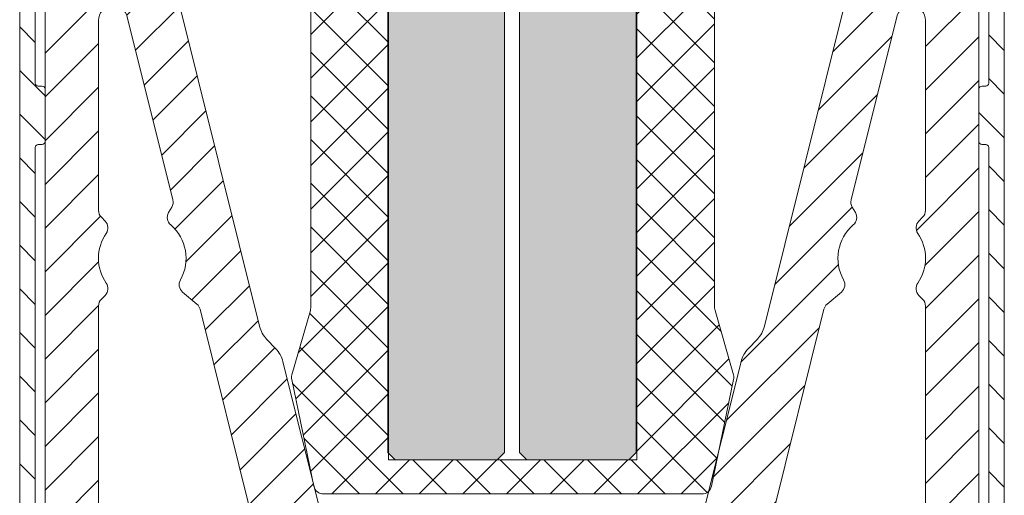
# Model space of a CAD drawing. Units: millimetres. Extents: x -629 to 7320, y -115 to 1966.
# Drawn here: x 433 to 535, y 1233 to 1282 of the extents above; entities that cross this region are included whole.
import ezdxf

# ---------------------------------------------------------------- set-up
doc = ezdxf.new("R2010")
doc.units = ezdxf.units.MM
doc.header["$LTSCALE"] = 0.33
for name, color, linetype, lineweight in [('METRO Glass', 143, 'Continuous', 20), ('METRO Hatching', 252, 'Continuous', 0), ('METRO MegaGrip', 7, 'Continuous', 15)]:
    doc.layers.add(name, color=color, linetype=linetype, lineweight=lineweight)
pattern_1 = [(45, (-226.1529900008172, -137.9148232503999), (-2.245064030267288, 2.245064030267288), [])]
pattern_2 = [(135.0000000000002, (-226.1529900008172, -137.9148232503999), (-2.245064030267281, -2.245064030267296), [])]

# ---------------------------------------------------------------- blocks, each defined once
blk = doc.blocks.new('Mega Grip (countersunk)')
at = {"layer": 'METRO Hatching', "linetype": 'Continuous'}
h = blk.add_hatch(dxfattribs=at)
h.set_pattern_fill('ANSI31', color=256, angle=90, style=0)
h.set_pattern_definition(pattern_2)
edge = h.paths.add_edge_path(flags=0)
edge.add_arc((-40.92518382672279, 113.5664404480594), 1.999999999999999, 340.0000000000018, 435.0000000000023)
edge.add_line((-40.40754573652521, 115.4982921006376), (-46.99859610170824, 117.2643587232601))
edge.add_arc((-46.73977705660218, 118.2302845495492), 0.9999999999999989, 134.9999999999981, 255.0000000000004, ccw=False)
edge.add_line((-47.44688383777975, 118.9373913307354), (-40.93310222659784, 125.4511729419182))
edge.add_arc((-38.52893917057372, 123.0470098858841), 3.399999999999999, 89.99999999999818, 134.9999999999995, ccw=False)
edge.add_line((-38.52893917057372, 126.4470098858842), (-32.31037300571916, 126.4470098858842))
edge.add_arc((-32.31037300570461, 121.4470098858842), 5.000000000000001, 73.82784098421712, 89.99999999999977, ccw=False)
edge.add_line((-30.91775075448095, 126.2491555797778), (-26.60000698243675, 124.9970098858839))
edge.add_line((-26.60000698243675, 124.9970098858839), (-23.25161966885207, 124.9970098858839))
edge.add_arc((-23.25161966885207, 125.4970098858839), 0.4999999999999963, 270.0000000000007, 374.9999999999952)
edge.add_line((-22.76865675571025, 125.6264194084351), (-23.18089221969421, 127.1649031046973))
edge.add_line((-23.18089221969421, 127.1649031046973), (-24.14681804597785, 126.9060840595948))
edge.add_line((-24.14681804597785, 126.9060840595953), (-24.01041203225031, 126.3970098858845))
edge.add_line((-24.01041203225031, 126.397009885884), (-26.25903129126527, 126.397009885884))
edge.add_arc((-26.25903129126527, 127.397009885884), 1, 253.8278409842173, 270, ccw=False)
edge.add_line((-26.53755574151, 126.4365807471054), (-28.83644147009181, 127.1032576083949))
edge.add_arc((-28.69717924496217, 127.5834721777842), 0.5000000000000006, 121.19395199871471, 253.8278409842207, ccw=False)
edge.add_line((-28.95614760313765, 128.0111816463091), (-26.98869605657819, 129.2024288229336))
edge.add_arc((-26.47075934024178, 128.3470098858843), 1, 89.99999999999932, 121.19395199871619, ccw=False)
edge.add_line((-26.47075934024178, 129.3470098858843), (-24.80086214993207, 129.3470098858843))
edge.add_line((-24.80086214991752, 129.3470098858843), (-24.66445613618998, 128.8379357121735))
edge.add_line((-24.66445613618998, 128.837935712173), (-23.69853030990635, 129.0967547572754))
edge.add_line((-23.69853030989179, 129.0967547572759), (-24.04141541974968, 130.3764194084356))
edge.add_arc((-24.52437833290605, 130.2470098858839), 0.5000000000000004, 15.00000000000788, 90)
edge.add_line((-24.52437833290605, 130.7470098858839), (-26.3032704655634, 130.7470098858839))
edge.add_arc((-26.3032704655634, 127.7470098858839), 3, 90.0000000000011, 121.1939519987156)
edge.add_line((-27.85708061460173, 130.3132666970323), (-30.40606402295816, 128.7699152006367))
edge.add_arc((-32.9957476046693, 133.0470098858841), 5, 270.0000000000007, 301.1939519987158, ccw=False)
edge.add_line((-32.9957476046693, 128.0470098858841), (-38.52893917055917, 128.0470098858841))
edge.add_arc((-38.52893917057372, 123.0470098858841), 4.999999999999999, 90, 135.0000000000005)
edge.add_line((-42.06447307650524, 126.5825437918165), (-49.13554088836827, 119.5114759799512))
edge.add_arc((-45.60000698243675, 115.9759420740183), 5.000000000000001, 135, 180.0000000000014)
edge.add_line((-50.60000698243675, 115.9759420740183), (-50.60000698243675, 1.047009885883654))
edge.add_arc((-49.60000698243675, 1.047009885883654), 1, 180, 270.0000000000007)
edge.add_line((-49.60000698243675, 0.04700988588365362), (-48.00000698243093, 0.04700988588365362))
edge.add_line((-48.00000698243093, 0.04700988588410837), (-48.00000698243093, 8.247009885883926))
edge.add_arc((-48.30000698243384, 8.247009885883926), 0.2999999999999904, 0, 90)
edge.add_line((-48.30000698243384, 8.547009885884108), (-48.70000698242802, 8.547009885884108))
edge.add_arc((-48.70000698242802, 8.847009885883836), 0.3000000000000044, 180, 270, ccw=False)
edge.add_line((-49.00000698243093, 8.847009885883836), (-49.00000698243093, 13.24700988588393))
edge.add_arc((-48.70000698242802, 13.24700988588393), 0.2999999999999974, 89.99999999999932, 180, ccw=False)
edge.add_line((-48.70000698242802, 13.54700988588411), (-48.30000698243384, 13.54700988588411))
edge.add_arc((-48.30000698243384, 13.84700988588384), 0.2999999999999973, 270.0000000000007, 360.0000000000008)
edge.add_line((-48.00000698243093, 13.84700988588384), (-48.00000698243093, 19.24700988588393))
edge.add_arc((-48.30000698243384, 19.24700988588393), 0.2999999999999975, 0, 90)
edge.add_line((-48.30000698243384, 19.54700988588411), (-48.70000698242802, 19.54700988588411))
edge.add_arc((-48.70000698242802, 19.84700988588384), 0.2999999999999974, 180, 270, ccw=False)
edge.add_line((-49.00000698243093, 19.84700988588384), (-49.00000698243093, 57.24700988588393))
edge.add_arc((-48.70000698242802, 57.24700988588393), 0.2999999999999975, 89.99999999999932, 180, ccw=False)
edge.add_line((-48.70000698242802, 57.54700988588411), (-48.30000698243384, 57.54700988588411))
edge.add_arc((-48.30000698243384, 57.84700988588384), 0.2999999999999975, 270.0000000000007, 360.0000000000008)
edge.add_line((-48.00000698243093, 57.84700988588384), (-48.00000698243093, 63.24700988588393))
edge.add_arc((-48.30000698243384, 63.24700988588393), 0.2999999999999978, 0, 90)
edge.add_line((-48.30000698243384, 63.54700988588411), (-48.70000698242802, 63.54700988588411))
edge.add_arc((-48.70000698242802, 63.84700988588384), 0.2999999999999974, 180, 270, ccw=False)
edge.add_line((-49.00000698243093, 63.84700988588384), (-49.00000698243093, 101.2470098858839))
edge.add_arc((-48.70000698242802, 101.2470098858839), 0.3000000000000027, 89.99999999999932, 180, ccw=False)
edge.add_line((-48.70000698242802, 101.5470098858841), (-48.30000698243384, 101.5470098858841))
edge.add_arc((-48.30000698243384, 101.8470098858838), 0.3000000000000008, 270.0000000000007, 360.0000000000008)
edge.add_line((-48.00000698243093, 101.8470098858838), (-48.00000698243093, 107.2470098858839))
edge.add_arc((-48.30000698243384, 107.2470098858839), 0.299999999999999, 0, 90)
edge.add_line((-48.30000698243384, 107.5470098858841), (-48.70000698242802, 107.5470098858841))
edge.add_arc((-48.70000698242802, 107.8470098858838), 0.2999999999999992, 180, 270, ccw=False)
edge.add_line((-49.00000698243093, 107.8470098858838), (-49.00000698243093, 114.8409678909779))
edge.add_arc((-48.00000698243093, 114.8409678909779), 0.9999999999999998, 74.99999999999642, 180, ccw=False)
edge.add_line((-47.74118793732487, 115.806893717267), (-40.92706851524417, 113.9810559209909))
edge.add_arc((-41.05647803780448, 113.4980930078464), 0.5000000000000019, -19.99999999999841, 74.99999999999852, ccw=False)
edge.add_line((-40.58663172740489, 113.3270829361836), (-41.1866533120774, 111.6785371811038))
edge.add_arc((-40.71680700169236, 111.5075271094411), 0.5000000000000002, 160.0000000000047, 250.0000000000024)
edge.add_line((-40.88781707335147, 111.0376807990478), (-40.32400150087778, 110.8324687130525))
edge.add_arc((-40.15299142921867, 111.3023150234458), 0.4999999999999993, 250.0000000000032, 340.0000000000032)
edge.add_line((-39.68314511881908, 111.131304951783), (-39.04579858515353, 112.8824001614084))
h = blk.add_hatch(dxfattribs=at)
h.set_pattern_fill('ANSI31', color=256, angle=90, style=0)
h.set_pattern_definition(pattern_2)
edge = h.paths.add_edge_path(flags=0)
edge.add_arc((40.92516986187547, 113.5664404480654), 1.999999999999999, 105.0000000000012, 200.0000000000001)
edge.add_line((39.04578462029167, 112.8824001614139), (39.68313115395722, 111.1313049517885))
edge.add_arc((40.15297746435681, 111.3023150234512), 0.4999999999999993, 199.9999999999984, 290.0000000000044)
edge.add_line((40.32398753601592, 110.8324687130585), (40.88780310848961, 111.0376807990538))
edge.add_arc((40.7167930368305, 111.507527109447), 0.5000000000000002, 290.0000000000023, 379.9999999999984)
edge.add_line((41.18663934723008, 111.6785371811097), (40.58661776255758, 113.3270829361895))
edge.add_arc((41.05646407294262, 113.4980930078523), 0.5000000000000019, 104.99999999999989, 199.9999999999976, ccw=False)
edge.add_line((40.92705455039686, 113.9810559209968), (47.74117397247755, 115.8068937172729))
edge.add_arc((47.99999301756907, 114.8409678909838), 0.9999999999999998, -7.958078640513122e-13, 105.00000000000031, ccw=False)
edge.add_line((48.99999301756907, 114.8409678909838), (48.99999301756907, 107.8470098858897))
edge.add_arc((48.69999301758071, 107.8470098858897), 0.2999999999999992, 270, 360, ccw=False)
edge.add_line((48.69999301758071, 107.5470098858896), (48.29999301758653, 107.5470098858896))
edge.add_arc((48.29999301757198, 107.2470098858898), 0.299999999999999, 90, 180)
edge.add_line((47.99999301756907, 107.2470098858898), (47.99999301756907, 101.8470098858897))
edge.add_arc((48.29999301757198, 101.8470098858897), 0.3000000000000008, 180, 270.0000000000007)
edge.add_line((48.29999301757198, 101.5470098858896), (48.69999301756616, 101.5470098858896))
edge.add_arc((48.69999301758071, 101.2470098858898), 0.3000000000000027, -7.958078640513122e-13, 89.99999999999932, ccw=False)
edge.add_line((48.99999301756907, 101.2470098858898), (48.99999301756907, 63.84700988588975))
edge.add_arc((48.69999301758071, 63.84700988588975), 0.2999999999999974, 270, 360, ccw=False)
edge.add_line((48.69999301758071, 63.54700988588957), (48.29999301758653, 63.54700988588957))
edge.add_arc((48.29999301757198, 63.24700988588984), 0.2999999999999978, 90, 180)
edge.add_line((47.99999301756907, 63.24700988588984), (47.99999301756907, 57.84700988588975))
edge.add_arc((48.29999301757198, 57.84700988588975), 0.2999999999999975, 180, 270.0000000000007)
edge.add_line((48.29999301757198, 57.54700988588957), (48.69999301756616, 57.54700988588957))
edge.add_arc((48.69999301758071, 57.24700988588984), 0.2999999999999975, -7.958078640513122e-13, 89.99999999999932, ccw=False)
edge.add_line((48.99999301756907, 57.24700988588984), (48.99999301756907, 19.84700988588975))
edge.add_arc((48.69999301758071, 19.84700988588975), 0.2999999999999974, 270, 360, ccw=False)
edge.add_line((48.69999301758071, 19.54700988588957), (48.29999301758653, 19.54700988588957))
edge.add_arc((48.29999301757198, 19.24700988588984), 0.2999999999999975, 90, 180)
edge.add_line((47.99999301756907, 19.24700988588984), (47.99999301756907, 13.84700988588975))
edge.add_arc((48.29999301757198, 13.84700988588975), 0.2999999999999973, 180, 270.0000000000007)
edge.add_line((48.29999301757198, 13.54700988588957), (48.69999301756616, 13.54700988588957))
edge.add_arc((48.69999301758071, 13.24700988588984), 0.2999999999999974, -7.958078640513122e-13, 89.99999999999932, ccw=False)
edge.add_line((48.99999301756907, 13.24700988588984), (48.99999301756907, 8.847009885889747))
edge.add_arc((48.69999301758071, 8.847009885889747), 0.3000000000000044, 270, 360, ccw=False)
edge.add_line((48.69999301758071, 8.547009885889565), (48.29999301758653, 8.547009885889565))
edge.add_arc((48.29999301757198, 8.247009885889838), 0.2999999999999904, 90, 180)
edge.add_line((47.99999301756907, 8.247009885889838), (47.99999301756907, 0.04700988588956534))
edge.add_line((47.99999301756907, 0.04700988588956534), (49.59999301757489, 0.04700988588956534))
edge.add_arc((49.59999301757489, 1.047009885889565), 1, 270.0000000000041, 360.0000000000008)
edge.add_line((50.59999301757489, 1.047009885889565), (50.59999301757489, 115.9759420740238))
edge.add_arc((45.59999301757489, 115.9759420740243), 5.000000000000001, 6.514e-13, 45.00000000000069)
edge.add_line((49.1355269235064, 119.5114759799571), (42.06445911164337, 126.5825437918224))
edge.add_arc((38.52892520571186, 123.0470098858896), 4.999999999999999, 45.00000000000046, 90.00000000000064)
edge.add_line((38.52892520571186, 128.0470098858896), (32.99573363982199, 128.0470098858896))
edge.add_arc((32.99573363982199, 133.0470098858896), 5, 238.8060480012856, 270.0000000000013, ccw=False)
edge.add_line((30.4060500580963, 128.7699152006421), (27.85706664973986, 130.3132666970378))
edge.add_arc((26.30325650070154, 127.7470098858894), 3, 58.80604800128577, 90.0000000000011)
edge.add_line((26.30325650070154, 130.7470098858894), (24.52436436804419, 130.7470098858894))
edge.add_arc((24.52436436804419, 130.2470098858894), 0.5000000000000004, 90, 164.999999999993)
edge.add_line((24.04140145490237, 130.3764194084411), (23.69851634504448, 129.0967547572814))
edge.add_line((23.69851634504448, 129.0967547572814), (24.66444217132812, 128.8379357121785))
edge.add_line((24.66444217132812, 128.8379357121785), (24.80084818505566, 129.3470098858897))
edge.add_line((24.80084818505566, 129.3470098858897), (26.47074537536537, 129.3470098858897))
edge.add_arc((26.47074537537992, 128.3470098858897), 1, 58.80604800128532, 89.99999999999932, ccw=False)
edge.add_line((26.98868209171633, 129.2024288229391), (28.95613363827579, 128.0111816463145))
edge.add_arc((28.69716528011486, 127.5834721777896), 0.5000000000000006, -73.82784098422292, 58.806048001283614, ccw=False)
edge.add_line((28.83642750522995, 127.1032576084003), (26.53754177664814, 126.4365807471108))
edge.add_arc((26.25901732640341, 127.3970098858895), 1, 270, 286.17215901578425, ccw=False)
edge.add_line((26.25901732640341, 126.3970098858895), (24.01039806738845, 126.3970098858895))
edge.add_line((24.01039806738845, 126.3970098858895), (24.14680408111599, 126.9060840596003))
edge.add_line((24.14680408111599, 126.9060840596003), (23.18087825483235, 127.1649031047027))
edge.add_line((23.18087825483235, 127.1649031047032), (22.76864279084839, 125.6264194084411))
edge.add_arc((23.25160570399021, 125.4970098858894), 0.4999999999999963, 165.0000000000047, 270.0000000000007)
edge.add_line((23.25160570399021, 124.9970098858894), (26.59999301757489, 124.9970098858894))
edge.add_line((26.59999301757489, 124.9970098858894), (30.91773678961908, 126.2491555797833))
edge.add_arc((32.31035904085729, 121.4470098858897), 5.000000000000001, 89.99999999999977, 106.17215901578251, ccw=False)
edge.add_line((32.31035904085729, 126.4470098858897), (38.52892520571186, 126.4470098858897))
edge.add_arc((38.52892520571186, 123.0470098858896), 3.399999999999999, 44.99999999999852, 90.00000000000023, ccw=False)
edge.add_line((40.93308826175053, 125.4511729419237), (47.44686987293244, 118.9373913307413))
edge.add_arc((46.73976309174031, 118.2302845495551), 0.9999999999999989, -75.00000000000011, 44.999999999996874, ccw=False)
edge.add_line((46.99858213684638, 117.264358723266), (40.40753177166334, 115.4982921006435))
h = blk.add_hatch(dxfattribs=at)
h.set_pattern_fill('ANSI31', color=256, style=0)
h.set_pattern_definition(pattern_1)
edge = h.paths.add_edge_path()
edge.add_arc((-47.50000698241638, 110.2000092859598), 0.5, 90, 180)
edge.add_line((-48.00000698241638, 110.2000092859598), (-48.00000698243093, -0.1999907140402684))
edge.add_arc((-47.20000698242802, -0.1999907140370851), 0.8000000000029104, 180.000000000228, 270)
edge.add_line((-47.20000698242802, -0.9999907140399955), (-26.00000698241638, -0.9999907140399955))
edge.add_arc((-26.00000698241638, 9.285959549742984e-06), 0.9999999999995453, 270, 300.0000000000103)
edge.add_line((-25.50000698241638, -0.8660161178245289), (-24.2320577899809, -0.1339653102554621))
edge.add_arc((-23.7320577899809, -0.9999907140395408), 0.9999999999996882, 90, 120.00000000001029, ccw=False)
edge.add_line((-23.7320577899809, 9.285960004490335e-06), (-6.375, 8.10624987934716e-06))
edge.add_line((-6.375, 8.10624987934716e-06), (-6.375, 8.00000810624988))
edge.add_line((-6.375, 8.00000810624988), (-13.00001040234929, 14.00000928596))
edge.add_line((-13.00001040234929, 14.00000928596), (-15.90682210004888, 14.00000928596))
edge.add_arc((-15.90682210006344, 17.00000928596955), 3.00000000000955, 194.0000000001437, 270.0000000002779, ccw=False)
edge.add_line((-18.81770927889738, 16.27424359916131), (-23.54142671245791, 35.22003941713501))
edge.add_arc((-26.4523138912773, 34.49427373033222), 2.999999999992575, 14.00000000010985, 44.00000000023653)
edge.add_line((-24.29429449027521, 36.57824884171305), (-25.19956773822196, 37.51568673223346))
edge.add_arc((-23.04154833720531, 39.59966184359064), 2.999999999986733, 193.9999999996716, 223.9999999997186, ccw=False)
edge.add_line((-25.95243551602471, 38.8738961568115), (-34.96712526470947, 75.02984192252097))
edge.add_arc((-33.99682953844604, 75.2717638181307), 0.9999999999902389, 66.99999999919612, 194.0000000007331, ccw=False)
edge.add_line((-33.60609840994584, 76.19226867157295), (-28.89073811090202, 74.19071697528034))
edge.add_arc((-28.50000698241638, 75.11122182873305), 0.9999999999988307, 247.0000000001977, 359.999999999974)
edge.add_line((-27.50000698241638, 75.1112218287326), (-27.50000698241638, 78.13289221596233))
edge.add_arc((-30.50000698241638, 78.13289221595778), 3, 8.685034650183045e-11, 67.00000000022486)
edge.add_line((-29.32781359695946, 80.89440677631956), (-36.56293149637349, 83.96553211693299))
edge.add_arc((-35.00000698240183, 87.64755153075157), 4.00000000001381, 180.0000000001237, 246.9999999998572, ccw=False)
edge.add_line((-39.00000698241638, 87.64755153074293), (-39.00000698241638, 110.2000092859598))
edge.add_arc((-39.50000698241638, 110.2000092859598), 0.5, 0, 90)
edge.add_line((-39.50000698241638, 110.7000092859598), (-41.05638680394622, 110.7000092859598))
edge.add_arc((-41.05638680394622, 111.5000092859555), 0.7999999999956344, 159.9999999995354, 270, ccw=False)
edge.add_line((-41.80814090056811, 111.7736254006204), (-41.29640302821645, 113.1796136495955))
edge.add_arc((-42.04815712485288, 113.4532297642504), 0.800000000005328, 340.0000000005651, 435.0000000001033)
edge.add_line((-41.84110188877094, 114.225970425287), (-45.39295174634026, 115.1776857262594))
edge.add_arc((-45.60000698240765, 114.404945065226), 0.7999999999982551, 75.00000000105102, 179.9999999998372)
edge.add_line((-46.40000698241056, 114.4049450652283), (-46.40000698241056, 114.00000928596))
edge.add_line((-46.40000698241056, 114.00000928596), (-45.58966951811453, 111.7736254006204))
edge.add_arc((-46.34142361473641, 111.5000092859555), 0.7999999999950753, -90, 20.00000000046458, ccw=False)
edge.add_line((-46.34142361473641, 110.7000092859598), (-47.50000698241638, 110.7000092859598))
edge = h.paths.add_edge_path(flags=16)
edge.add_arc((-41.50000698241638, 50.77333297837095), 0.9999999999998472, 179.9999999996613, 224.9999999995394, ccw=False)
edge.add_line((-42.50000698241638, 50.77333297837686), (-42.50000698241638, 70.2914504291407))
edge.add_arc((-41.00000698243093, 70.29145042914297), 1.499999999985448, 13.999999999966576, 180.0000000000869, ccw=False)
edge.add_line((-39.54456339302124, 70.6543332725405), (-34.85887088997697, 51.86104712094266))
edge.add_arc((-35.8291666162695, 51.61912522534976), 1.000000000014408, -29.999999999984027, 13.99999999939422, ccw=False)
edge.add_line((-34.96314121247269, 51.11912522534294), (-35.29584352581878, 50.54286791480263))
edge.add_arc((-34.42981812200742, 50.04286791480763), 1.000000000020816, 150.0000000010196, 229.5243183028277)
edge.add_arc((-38.00000698241638, 45.85911941601944), 4.499999999991231, -29.524318303897928, 49.52431830343937, ccw=False)
edge.add_arc((-33.21420059434604, 43.14875833018868), 0.9999999999797962, 150.4756816958796, 230.0000000013885)
edge.add_line((-33.85698820400285, 42.38271388706744), (-32.38440629804973, 41.14707095291442))
edge.add_arc((-33.02719390773564, 40.38102650981773), 0.9999999999825216, 13.999999998938108, 49.99999999920669, ccw=False)
edge.add_line((-32.05689818147221, 40.62294840539516), (-25.51094337618269, 14.36855768055329))
edge.add_arc((-28.42183055501664, 13.64279199375096), 3.000000000006585, -60.25511870271299, 14.00000000003422, ccw=False)
edge.add_line((-26.93341373992735, 11.03806256738108), (-35.13061284796277, 6.353948791364019))
edge.add_arc((-36.37096019384626, 8.524556646675137), 2.499999999995711, 192.7899518024014, 299.74488129677155, ccw=False)
edge.add_line((-38.80893067680881, 7.971112951070609), (-40.43981542094843, 15.15531054668099))
edge.add_arc((-43.36538000049768, 14.4911781119913), 2.999999999986668, 12.78995180176027, 44.99999999929376)
edge.add_line((-41.24405965692131, 16.61249845551538), (-41.6213273259782, 16.98976612456772))
edge.add_arc((-39.50000698243093, 19.11108646811908), 2.999999999985393, 179.9999999998437, 225.0000000000553, ccw=False)
edge.add_line((-42.50000698241638, 19.11108646812727), (-42.50000698241638, 40.9449058536311))
edge.add_arc((-41.50000698241638, 40.9449058536361), 1, 135.0000000004422, 180.0000000002866, ccw=False)
edge.add_line((-42.2071137636085, 41.65201263481731), (-41.82427161760279, 42.03485478080938))
edge.add_arc((-42.53137839879491, 42.7419615619865), 0.9999999999972748, 315.000000000608, 394.5243183043604)
edge.add_arc((-38.00000698237272, 45.85911941599352), 4.500000000036049, 145.4756816965439, 214.5243183031364, ccw=False)
edge.add_arc((-42.53137839879491, 48.97627727001236), 1.000000000004286, 325.47568169652, 404.9999999997605)
edge.add_line((-41.82427161760279, 49.68338405119857), (-42.2071137636085, 50.06622619719019))
h = blk.add_hatch(dxfattribs=at)
h.set_pattern_fill('ANSI31', color=256, style=0)
h.set_pattern_definition(pattern_1)
edge = h.paths.add_edge_path()
edge.add_line((15.90680813521612, 14.00000928596046), (13.000011832788, 14.00000928596046))
edge.add_line((13.000011832788, 14.00000928596046), (6.375, 8.00000928596046))
edge.add_line((6.375, 8.00000928596046), (6.375, 9.285960459237685e-06))
edge.add_line((6.375, 9.285960459237685e-06), (23.73204382514814, 9.285960459237685e-06))
edge.add_arc((23.73204382514814, -0.9999907140404503), 1.000000000000909, 60.00000000002882, 90, ccw=False)
edge.add_line((24.23204382514814, -0.1339653102550074), (25.49999301758362, -0.8660161178240742))
edge.add_arc((25.99999301758362, 9.285961368732387e-06), 1.00000000000087, 240.0000000000288, 270)
edge.add_line((25.99999301758362, -0.9999907140395408), (47.19999301756616, -0.9999907140395408))
edge.add_arc((47.19999301758071, -0.1999907140357209), 0.8000000000038199, 269.9999999989578, 359.9999999997394)
edge.add_line((47.99999301758362, -0.1999907140393589), (47.99999301758362, 110.2000092859607))
edge.add_arc((47.49999301758362, 110.2000092859607), 0.5, 0, 90)
edge.add_line((47.49999301758362, 110.7000092859607), (46.34140964990365, 110.7000092859603))
edge.add_arc((46.3414096498891, 111.5000092859659), 0.8000000000056389, 160.0000000005652, 270.00000000104217, ccw=False)
edge.add_line((45.58965555325267, 111.7736254006209), (46.3999930175778, 114.0000092859605))
edge.add_line((46.3999930175778, 114.0000092859605), (46.39999301759235, 114.4049450652287))
edge.add_arc((45.59999301757489, 114.4049450652142), 0.8000000000174623, 1.042204157999216e-09, 104.9999999997196)
edge.add_line((45.39293778149295, 115.1776857262603), (41.84108792392362, 114.2259704252874))
edge.add_arc((42.04814316002012, 113.4532297642536), 0.800000000006227, 105.0000000009539, 199.9999999996184)
edge.add_line((41.29638906338369, 113.1796136495959), (41.80812693573534, 111.7736254006209))
edge.add_arc((41.05637283911346, 111.5000092859564), 0.7999999999949199, -90, 20.000000000434113, ccw=False)
edge.add_line((41.05637283911346, 110.7000092859607), (39.49999301758362, 110.7000092859607))
edge.add_arc((39.49999301758362, 110.2000092859607), 0.5, 90, 180)
edge.add_line((38.99999301758362, 110.2000092859607), (38.99999301758362, 87.64755153074339))
edge.add_arc((34.99999301756907, 87.64755153075885), 4.000000000014552, 292.9999999999127, 359.99999999977854, ccw=False)
edge.add_line((36.56291753152618, 83.96553211693345), (29.32779963211215, 80.89440677632001))
edge.add_arc((30.49999301756907, 78.13289221597324), 2.999999999986027, 112.9999999998871, 180.0000000001997)
edge.add_line((27.49999301758362, 78.13289221596278), (27.49999301758362, 75.11122182873305))
edge.add_arc((28.49999301758362, 75.11122182873396), 1, 180.0000000000521, 292.9999999997921)
edge.add_line((28.89072414606926, 74.1907169752808), (33.60608444511308, 76.1922686715734))
edge.add_arc((33.99681557359872, 75.27176381812887), 0.999999999991296, -14.00000000060669, 112.9999999999855, ccw=False)
edge.add_line((34.96711129986215, 75.02984192252143), (25.9524215512065, 38.87389615681195))
edge.add_arc((23.0415343723871, 39.59966184361474), 2.999999999992575, 315.9999999997635, 345.9999999998901, ccw=False)
edge.add_line((25.1995537733892, 37.51568673223392), (24.29428052541334, 36.5782488417135))
edge.add_arc((26.45229992642999, 34.49427373035587), 2.999999999987049, 136.0000000002752, 166.0000000003199)
edge.add_line((23.54141274761059, 35.22003941713547), (18.81769531405007, 16.27424359916131))
edge.add_arc((15.90680813523068, 17.00000928595364), 2.999999999990045, 269.99999999972204, 346.00000000008396, ccw=False)
edge = h.paths.add_edge_path(flags=16)
edge.add_arc((33.21418662946962, 43.1487583301996), 0.9999999999999913, 309.9999999988651, 389.5243183027773)
edge.add_arc((37.99999301755452, 45.85911941601262), 4.499999999974915, 130.4756816962187, 209.5243183039086, ccw=False)
edge.add_arc((34.42980415717466, 50.04286791481036), 1.000000000019652, 310.4756816970877, 389.9999999988902)
edge.add_line((35.29582956098602, 50.54286791480354), (34.96312724761083, 51.11912522534294))
edge.add_arc((35.82915265140764, 51.61912522533112), 1.000000000004803, 165.9999999993422, 209.9999999990588, ccw=False)
edge.add_line((34.85885692512966, 51.86104712094311), (39.54454942817392, 70.65433327254004))
edge.add_arc((40.99999301758362, 70.29145042913933), 1.499999999996123, 5.212541509536095e-11, 165.9999999999154, ccw=False)
edge.add_line((42.49999301758362, 70.2914504291407), (42.49999301758362, 50.77333297837777))
edge.add_arc((41.49999301758362, 50.77333297837185), 1, -44.99999999953951, 3.3867308957269415e-10, ccw=False)
edge.add_line((42.20709979877574, 50.0662261971911), (41.82425765277003, 49.68338405119903))
edge.add_arc((42.53136443396215, 48.97627727002146), 0.9999999999975964, 135.0000000005896, 214.5243183043604)
edge.add_arc((37.99999301753996, 45.85911941601489), 4.500000000035792, -34.524318303456084, 34.52431830313162, ccw=False)
edge.add_arc((42.53136443396215, 42.74196156199696), 1.000000000003771, 145.475681696563, 224.9999999997974)
edge.add_line((41.82425765277003, 42.03485478080984), (42.20709979877574, 41.65201263481822))
edge.add_arc((41.49999301758362, 40.94490585363747), 0.9999999999998472, -3.3867308957269415e-10, 44.9999999995394, ccw=False)
edge.add_line((42.49999301758362, 40.94490585363155), (42.49999301758362, 19.11108646812772))
edge.add_arc((39.49999301758362, 19.11108646814046), 3, 314.99999999966224, 359.9999999997568, ccw=False)
edge.add_line((41.62131336113089, 16.98976612456818), (41.244045692074, 16.61249845551583))
edge.add_arc((43.36536603563582, 14.49117811197038), 2.999999999991503, 135.0000000002211, 167.2100481978416)
edge.add_line((40.43980145608657, 15.15531054668145), (38.8089167119615, 7.971112951069699))
edge.add_arc((36.3709462290135, 8.524556646661495), 2.499999999983205, 240.2551187027941, 347.2100481978094, ccw=False)
edge.add_line((35.13059888311545, 6.353948791363109), (26.93339977508003, 11.03806256738198))
edge.add_arc((28.42181659015478, 13.64279199374596), 2.99999999999394, 165.999999999789, 240.2551187028983, ccw=False)
edge.add_line((25.51092941133538, 14.3685576805542), (32.05688421662489, 40.62294840539607))
edge.add_arc((33.02717994288832, 40.38102650979999), 0.9999999999869384, 129.9999999994847, 166.0000000000254, ccw=False)
edge.add_line((32.38439233321697, 41.14707095291487), (33.85697423914098, 42.38271388706789))
at = {"layer": 'METRO MegaGrip', "linetype": 'Continuous'}
for p, q in [((-26.30328345301677, 130.7470202446002), (-24.52438282970979, 130.7470202446002)), ((26.30325448510121, 130.7470202446002), (24.52435386179422, 130.7470202446002)), ((-30.40604996681213, 128.7699043750999), (-27.85708713531494, 130.3132772446002)), ((30.40602099889657, 128.7699043750999), (27.85705816739937, 130.3132772446002)), ((-26.98870706561138, 129.2024254798998), (-28.95613718041568, 128.0111670493998)), ((26.98867809769581, 129.2024254798998), (28.95610821250011, 128.0111670493998)), ((-38.52894115450908, 128.0470192432999), (-32.99575257301331, 128.0470192432999)), ((38.52891218659352, 128.0470192432999), (32.99572360509774, 128.0470192432999)), ((-49.13552808761597, 119.5114850997998), (-42.06448006631399, 126.5825331210999)), ((-28.83645105361938, 127.1032691002001), (-26.53755950930645, 126.4365911484001)), ((28.83642208570382, 127.1032691002001), (26.53753054139088, 126.4365911484001)), ((49.1354991197004, 119.5114850997998), (42.06445109839842, 126.5825331210999)), ((-32.31035876281385, 126.4470219611999), (-38.52894115450908, 126.4470219611999)), ((32.31032979489828, 126.4470219611999), (38.52891218659352, 126.4470219611999)), ((-40.93309450150991, 125.4511773586), (-47.44689869880676, 118.9374029636001)), ((40.93306553359434, 125.4511773586), (47.44686973089119, 118.9374029636001)), ((-46.99858236321597, 117.2643601894001), (-40.40756034851074, 115.4983043671)), ((46.99855339530041, 117.2643601894001), (40.40753138059517, 115.4983043671)), ((-50.60001420982007, 1.047015190099955), (-50.60001420982007, 115.9759461879999)), ((-40.9270744324167, 113.9810681343001), (-47.74119663241436, 115.8069074154)), ((40.92704546450113, 113.9810681343001), (47.74116766449879, 115.8069074154)), ((50.59998524188995, 1.047015190099955), (50.59998524190451, 115.9759461879999)), ((-49.00001692771912, 114.8409545422001), (-49.00001692771912, 107.8470051289)), ((-46.40000271800091, 114.0000224114001), (-46.40000271800091, 114.4049465655999)), ((-45.39295244219829, 115.1776909828), (-41.84111166000366, 114.2259836196999)), ((41.84108269208809, 114.2259836196999), (45.39293837550213, 115.1776909828)), ((46.39998865130474, 114.4049465655999), (46.39998865130474, 114.0000224114001)), ((48.99998795980355, 114.8409545422001), (48.99998795980355, 107.8470051289)), ((-45.58967757230857, 111.7736399174), (-46.40000271800091, 114.0000224114001)), ((46.39998865130474, 114.0000224114001), (45.58964860439301, 111.7736399174)), ((-41.29641461369465, 113.1796240806998), (-41.80815029150108, 111.7736399174)), ((-41.18665266041353, 111.6785407066), (-40.58664250381116, 113.3270859718)), ((-39.04580283170799, 112.8824055195), (-39.68315529832034, 111.1313104629999)), ((39.04577386379242, 112.8824055195), (39.68312633040478, 111.1313104629999)), ((41.18662369249796, 111.6785407066), (40.58661353589559, 113.3270859718)), ((41.80812132358551, 111.7736399174), (41.29638564580819, 113.1796240806998)), ((-47.50000643730164, 110.7000112534001), (-46.3414113522158, 110.7000112534001)), ((-41.05638670921326, 110.7000112534001), (-39.50002002721885, 110.7000112534001)), ((-40.3239946366084, 110.8324825764003), (-40.88782477381756, 111.037671566)), ((39.49999105930328, 110.7000112534001), (41.05637264248799, 110.7000112534001)), ((40.32396566869284, 110.8324825764003), (40.88779580590199, 111.037671566)), ((46.34141218659352, 110.7000112534001), (47.49999237060547, 110.7000112534001)), ((-48, -0.2000033855001675), (-48, 110.2000176907)), ((-38.9999966621981, 110.2000176907), (-38.9999966621981, 87.64755725860005)), ((38.99999749660492, 87.64755725860005), (38.99999749660492, 110.2000176907)), ((47.99998593330383, 110.2000176907), (47.99998593330383, -0.2000033855001675)), ((-48.69999694831495, 107.5470149517), (-48.30001997950603, 107.5470149517)), ((48.69996798039938, 107.5470149517), (48.29999101159046, 107.5470149517)), ((-48.00000000001455, 107.2470247746), (-48.00000000001455, 101.8470227717999)), ((47.99997103209898, 107.2470247746), (47.99997103209898, 101.8470227717999)), ((-49.00001692771912, 101.2470126152002), (-49.00001692771912, 63.84700536729997)), ((-48.30001997950603, 101.5470027924002), (-48.69999694831495, 101.5470027924002)), ((48.29999101159046, 101.5470027924002), (48.69996798039938, 101.5470027924002)), ((48.99998795980355, 101.2470126152002), (48.99998795980355, 63.84700536729997)), ((-36.5629415512085, 83.96553993230009), (-29.32780194279621, 80.89441061019988)), ((29.32778787610005, 80.89441061019988), (36.56291258329293, 83.96553993230009)), ((-27.49999570849468, 78.1328976154), (-27.49999570849468, 75.1112103462001)), ((27.4999816416821, 75.1112103462001), (27.4999816416821, 78.1328976154)), ((-28.89075088500977, 74.19070601459998), (-33.60610413551331, 76.1922597885)), ((33.60609006878803, 76.1922597885), (28.89073681828449, 74.19070601459998)), ((-34.96711659431458, 75.02985000609988), (-25.95242071151733, 38.87391090389974)), ((25.95243644708535, 38.87391090389974), (34.9671174287796, 75.02985000609988)), ((-42.50001120570232, 50.7733225822999), (-42.50001120570232, 70.29145956039974)), ((-39.54457449921756, 70.65433263780005), (-34.85887455940247, 51.86104774480009)), ((34.8588604927063, 51.86104774480009), (39.54454553118558, 70.65433263780005)), ((42.49999713900615, 70.29145956039974), (42.49999713900615, 50.7733225822999)), ((-48.69999694831495, 63.54701519009996), (-48.30001997950603, 63.54701519009996)), ((-48.00000000001455, 63.24699521069988), (-48.00000000001455, 57.84702301029984)), ((47.99997103209898, 63.24699521069988), (47.99997103209898, 57.84702301029984)), ((48.69996798039938, 63.54701519009996), (48.29999101159046, 63.54701519009996)), ((-49.00001692771912, 57.24701285360015), (-49.00001692771912, 19.84700560569991)), ((-48.30001492169686, 57.54699058360529), (-48.69999189050577, 57.54699058360529)), ((48.29998595378129, 57.54699058360529), (48.6999629225902, 57.54699058360529)), ((48.999987959789, 57.24701285360015), (48.999987959789, 19.84700560569991)), ((-34.96313900343375, 51.11910648170533), (-35.2958223282476, 50.54284877600503)), ((35.29582214349648, 50.54286122319991), (34.96312391757965, 51.11911892890021)), ((-41.82425946585136, 49.68337960070539), (-42.20710009924369, 50.066220234105)), ((42.20709991449257, 50.06623268129988), (41.82425928110024, 49.68339204790027)), ((-42.20710009924369, 41.65201134510517), (-41.82425946585136, 42.03485197850523)), ((-33.85696620334056, 42.38270468540532), (-32.38440365184215, 41.147070596905)), ((32.38438856598805, 41.14708304409987), (33.85698091977974, 42.38271713260019)), ((41.82425928110024, 42.03486442570011), (42.20709991449257, 41.65202379230004)), ((-42.50001120570232, 19.1110968590001), (-42.50001120570232, 40.94490408899992)), ((-32.05689001089195, 40.62294960020017), (-25.51092910769512, 14.3685638904999)), ((25.51091504088254, 14.3685638904999), (32.05689084529877, 40.62294960020017)), ((42.49999713900615, 40.94490408899992), (42.49999713900615, 19.1110968590001)), ((-25.19954056135612, 37.51568741620531), (-24.29429501885897, 36.57822556320525)), ((24.29429483410786, 36.57823801040013), (25.199540376605, 37.51569986340019)), ((-23.54141283041099, 35.22002696990012), (-18.81771492960979, 16.27424359320003)), ((18.81770086288452, 16.27424359320003), (23.54139876359841, 35.22002696990012)), ((-48.69999694831495, 19.54701542859993), (-48.30001997950603, 19.54701542859993)), ((-48.00000000001455, 19.24699544909981), (-48.00000000001455, 13.84702324869977)), ((47.99997103208443, 19.24699544909981), (47.99997103208443, 13.84702324869977)), ((48.69996798038483, 19.54701542859993), (48.29999101157591, 19.54701542859993)), ((-41.24405193331768, 16.61249995229991), (-41.62131953239441, 16.98976755139984)), ((41.62132036680123, 16.98976755139984), (41.24405276769539, 16.61249995229991)), ((-38.80893397331238, 7.971107959800065), (-40.43980646139244, 15.15531539919994)), ((40.43980729579926, 15.15531539919994), (38.80891990658711, 7.971107959800065)), ((-49.00001692771912, 13.24701309210013), (-49.00001692771912, 8.846998214699852)), ((-48.30001997950603, 13.5470032692001), (-48.69999694831495, 13.5470032692001)), ((-15.90683269500732, 13.99999856949989), (-13, 13.99999856949989)), ((-6.375, 8.000016212499759), (-12.99999856956128, 13.99999856949989)), ((-0.5827765717695002, 13.99999856949989), (-12.99999856956128, 13.99999856949989)), ((-0.4413645519962301, 13.94143700599989), (-0.1413743748998968, 13.64141702649977)), ((0.1414794668962713, 13.64141702649977), (0.4414696440944681, 13.94143700599989)), ((13, 13.99999856949989), (0.5828816638095304, 13.99999856949898)), ((13, 13.99999856949989), (6.375, 8.000016212499759)), ((13, 13.99999856949989), (15.90681862828205, 13.99999856949989)), ((48.29999101157591, 13.5470032692001), (48.69996798038483, 13.5470032692001)), ((48.999987959789, 13.24701309210013), (48.999987959789, 8.846998214699852)), ((-26.93342375761131, 11.03806495670005), (-35.13061213499168, 6.353944540000157)), ((35.1305980682082, 6.353944540000157), (26.93340969079873, 11.03806495670005)), ((-48.69999694831495, 8.54700803759988), (-48.30001997950603, 8.54700803759988)), ((48.69996798038483, 8.54700803759988), (48.29999101157591, 8.54700803759988)), ((-6.375, 0), (-6.375, 8.000016212499759)), ((6.375, 8.000016212499759), (-6.375, 8.000016212499759)), ((6.375, 8.000016212499759), (6.375, 0)), ((-6.375007152542821, 0), (-23.73205828669597, 0)), ((6.375, 0), (-6.375, 0)), ((23.73204421988339, 0), (6.375007152557373, 0)), ((-26.00001502039959, -0.9999871253999117), (-47.2000162602053, -0.9999871253999117)), ((-24.23205184939434, -0.1339614390999486), (-25.50002145770122, -0.8660256862999631)), ((25.50000739100506, -0.8660256862999631), (24.23203778258176, -0.1339614390999486)), ((47.19998729228973, -0.9999871253999117), (26.00000095370342, -0.9999871253999117))]:
    blk.add_line(p, q, dxfattribs=at)
for points in [[(-24.04140639310936, 130.3764283657001), (-23.69853067400982, 129.0967464446999), (-24.66445374491741, 128.8379430771001), (-24.80085897451499, 129.3469965457998), (-26.47077250480652, 129.3469965457998)], [(24.04137742519379, 130.3764283657001), (23.69850170609425, 129.0967464446999), (24.66442477700184, 128.8379430771001), (24.80083000659943, 129.3469965457998), (26.47074353689095, 129.3469965457998)], [(-26.2590270043147, 126.3970136643002), (-24.0104119778116, 126.3970136643002), (-24.14681720740919, 126.9060969353), (-23.18089413651614, 127.1649003029002), (-22.76866841322044, 125.6264150143002)], [(26.25899803639913, 126.3970136643002), (24.01038300989603, 126.3970136643002), (24.14678823949362, 126.9060969353), (23.18086516860058, 127.1649003029002), (22.76863944530487, 125.6264150143002)], [(-23.25161504751304, 124.9970197677999), (-26.59999537470867, 124.9970197677999), (-30.91775584220886, 126.2491643429003)], [(23.25158607959747, 124.9970197677999), (26.5999664067931, 124.9970197677999), (30.91772687429329, 126.2491643429003)], [(-48.00000000001455, 8.247017860399865), (-48.00000000001455, 0.04699826239993854), (-49.59999728211551, 0.04699826239993854)], [(47.99997103208443, 8.247017860399865), (47.99997103208443, 0.04699826239993854), (49.59996831418539, 0.04699826239993854)]]:
    blk.add_lwpolyline(points, dxfattribs=at)
for centre, radius, start, end in [((-26.30327046551974, 127.7470098858998), 3.000000000000066, 90, 121.1939519991859), ((-24.52437833290605, 130.2470098858998), 0.50000000000003, 15.00000000040255, 90), ((24.52434936499048, 130.2470098858998), 0.50000000000003, 90, 164.9999999995975), ((26.30324149760418, 127.7470098858998), 3.000000000000066, 58.80604800081413, 90), ((-32.99574760471296, 133.0470098859), 5, 270, 301.1939519991859), ((-26.47075934021268, 128.3470098859002), 1, 90, 121.1939519991859), ((26.47073037229711, 128.3470098859002), 1, 58.80604800081413, 90), ((32.99571863679739, 133.0470098859), 5, 238.8060480008141, 270), ((-38.52893917061738, 123.0470098859), 5, 90, 135.0000000004422), ((-28.69717924502038, 127.5834721778001), 0.4999999999999977, 121.1939519991859, 253.8278409842837), ((28.69715027710481, 127.5834721778001), 0.4999999999999977, 286.1721590157162, 58.80604800081413), ((38.52891020270181, 123.0470098859), 5, 44.99999999955784, 90), ((-38.52893917061738, 123.0470098859), 3.400000000000034, 90, 135.0000000004422), ((-32.31037300571916, 121.4470098859001), 5, 73.82784098428375, 90), ((-26.25903129120707, 127.3970098858999), 1.000000000000019, 253.8278409842837, 270), ((-23.25161966880842, 125.4970098858998), 0.5, 270, 15.00000000040255), ((23.25159070089285, 125.4970098858998), 0.5, 164.9999999995975, 270), ((26.2590023232915, 127.3970098858999), 1.000000000000019, 270, 286.1721590157162), ((32.31034403780359, 121.4470098859001), 5, 90, 106.1721590157162), ((38.52891020270181, 123.0470098859), 3.400000000000034, 44.99999999955784, 90), ((-45.60000698240765, 115.9759420740002), 5.00000000000002, 135.0000000004422, 180), ((45.59997801449208, 115.9759420740002), 5.00000000000002, 0, 44.99999999955784), ((-46.73977705661673, 118.2302845495001), 0.9999999999999883, 135.0000000004422, 254.9999999997907), ((46.73974808870116, 118.2302845495001), 0.9999999999999883, 285.0000000002093, 44.99999999955784), ((-48.00000698241638, 114.8409678910002), 1.000000000000003, 74.99999999979073, 180), ((-40.92518382670823, 113.5664404480999), 1.999999999999999, 339.9999999998861, 74.99999999979073), ((40.92515485879267, 113.5664404480999), 1.999999999999999, 105.0000000002093, 200.0000000001139), ((47.99997801450081, 114.8409678910002), 1.000000000000003, 0, 105.0000000002093), ((-45.6000069823931, 114.4049450652001), 0.7999999999999644, 74.99999999979073, 180), ((45.59999301758944, 114.4049450652001), 0.7999999999999644, 0, 105.0000000002093), ((-42.04815712480922, 113.4532297643), 0.8000000000000193, 339.9999999998861, 74.99999999979073), ((-41.05647803781903, 113.4980930078), 0.5000000000000079, 339.9999999998861, 74.99999999979073), ((41.05644906990346, 113.4980930078), 0.5000000000000079, 105.0000000002093, 200.0000000001139), ((42.04814316000557, 113.4532297643), 0.8000000000000125, 105.0000000002093, 200.0000000001139), ((-46.34142361470731, 111.500009286), 0.8000000000000114, 270, 20.00000000011391), ((-41.05638680391712, 111.500009286), 0.8000000000000125, 159.9999999998861, 270), ((-40.71680700170691, 111.5075271094001), 0.5000000000000387, 159.9999999998861, 249.9999999995655), ((40.71677803379134, 111.5075271094001), 0.5000000000000387, 290.0000000004345, 20.00000000011391), ((41.05637283908436, 111.500009286), 0.8000000000000125, 270, 20.00000000011391), ((46.34140964990365, 111.500009286), 0.8000000000000125, 159.9999999998861, 270), ((-47.50000698241638, 110.2000092859998), 0.5, 90, 180), ((-40.15299142921867, 111.3023150233998), 0.4999999999999586, 249.9999999995655, 339.9999999998861), ((-39.50000698241638, 110.2000092859998), 0.5, 0, 90), ((39.49999301758362, 110.2000092859998), 0.5, 90, 180), ((40.1529624613031, 111.3023150233998), 0.4999999999999586, 200.0000000001139, 290.0000000004345), ((47.49999301758362, 110.2000092859998), 0.5000000000000568, 0, 90), ((-48.70000698241347, 107.8470098858998), 0.3000000000000398, 180, 270), ((-48.30000698241929, 107.2470098858998), 0.3000000000000114, 0, 90), ((48.29997801450372, 107.2470098858998), 0.3000000000000114, 90, 180), ((48.6999780144979, 107.8470098858998), 0.3000000000000398, 270, 0), ((-48.70000698241347, 101.2470098858998), 0.3000000000000114, 90, 180), ((-48.30000698241929, 101.8470098858998), 0.3000000000000114, 270, 0), ((48.29997801450372, 101.8470098858998), 0.3000000000000114, 180, 270), ((48.6999780144979, 101.2470098858998), 0.3000000000000114, 0, 90), ((-35.00000698241638, 87.64755153070018), 4, 180, 247.0000000002282), ((34.99999301758362, 87.64755153070018), 4, 292.9999999997718, 0), ((-30.50000698241638, 78.13289221600007), 3, 0, 67.00000000022825), ((30.49999301758362, 78.13289221600007), 3.000000000000028, 112.9999999997718, 180), ((-33.99682953840238, 75.27176381810023), 0.9999999999999941, 67.00000000022825, 193.9999999998488), ((33.99681557359872, 75.27176381810023), 0.9999999999999906, 346.0000000001512, 112.9999999997718), ((-28.50000698241638, 75.11122182869985), 1.000000000000028, 247.0000000002282, 0), ((28.49999301758362, 75.11122182869985), 1, 180, 292.9999999997718), ((-41.00000698241638, 70.29145042910022), 1.499999999999943, 13.99999999984879, 180), ((40.99999301758362, 70.29145042910022), 1.499999999998943, 0, 166.0000000001512), ((-48.70000698241347, 63.84700988589975), 0.3000000000000114, 180, 270), ((48.6999780144979, 63.84700988589975), 0.3000000000000114, 270, 0), ((-48.30000698241929, 63.24700988589984), 0.3000000000000398, 0, 90), ((48.29997801450372, 63.24700988589984), 0.3000000000000398, 90, 180), ((-48.30000192461011, 57.84699743870488), 0.3000000000000114, 270, 0), ((48.29997295669455, 57.84699743870488), 0.3000000000000114, 180, 270), ((-48.70000192460429, 57.24699743870497), 0.3000000000000398, 90, 180), ((48.69997295667417, 57.24699743870497), 0.3000000000000398, 0, 90), ((-35.82915273413528, 51.61911277810532), 1.000000000000008, 329.9999999997797, 13.99999999984879), ((35.82915265139309, 51.61912522530019), 1.000000000000084, 166.0000000001512, 210.0000000002204), ((-41.49999310035491, 50.77332053120517), 1.000000000000048, 180, 224.9999999995578), ((41.49999301758362, 50.77333297840005), 1, 315.0000000004422, 0), ((-42.53136451673345, 48.97626482280521), 1.000000000000023, 325.4756816968205, 44.99999999955784), ((-34.42980423994595, 50.04285546760502), 1.000000000000008, 149.9999999997796, 229.5243183041299), ((34.42980415720376, 50.0428679147999), 0.999999999999958, 310.4756816958701, 30.00000000022037), ((42.53136443399126, 48.97627727000008), 1.000000000000093, 135.0000000004422, 214.5243183031794), ((-37.99999310035491, 45.85910696880501), 4.499999999999982, 330.4756816970641, 49.52431830412994), ((37.99999301758362, 45.85911941599988), 4.500000000000031, 130.47568169587, 209.5243183029359), ((-37.99999310035491, 45.85910696880501), 4.499999999999925, 145.4756816968205, 214.5243183031794), ((37.99999301758362, 45.85911941599988), 4.499999999999901, 325.4756816968205, 34.52431830317946), ((-33.21418671225547, 43.14874588300518), 0.9999999999999811, 150.4756816970641, 230.0000000000441), ((33.21418662948417, 43.14875833020005), 0.9999999999999886, 309.9999999999559, 29.52431830293595), ((-42.53136451673345, 42.74194911480527), 1.000000000000028, 315.0000000004422, 34.52431830317946), ((42.53136443399126, 42.74196156200014), 1.000000000000093, 145.4756816968205, 224.9999999995578), ((-41.49999310035491, 40.9448934064053), 1.000000000000008, 135.0000000004422, 180), ((41.49999301758362, 40.94490585360018), 1, 0, 44.99999999955784), ((-33.02718002564507, 40.38101406260512), 1.000000000000033, 13.99999999984879, 50.0000000000441), ((33.02717994290288, 40.38102650979999), 1.000000000000044, 129.9999999999559, 166.0000000001512), ((-23.04153445514385, 39.59964939640531), 3.000000000000023, 193.9999999998488, 223.999999999588), ((23.04153437240166, 39.59966184360019), 3.00000000000001, 316.000000000412, 346.0000000001512), ((-26.45230000923038, 34.49426128310506), 3.000000000000043, 13.99999999984879, 43.99999999958801), ((26.45229992640088, 34.49427373029994), 2.999999999999982, 136.000000000412, 166.0000000001512), ((-48.70000698241347, 19.84700988589975), 0.3000000000000114, 180, 270), ((-48.30000698241929, 19.24700988589984), 0.3000000000000114, 0, 90), ((48.29997801448917, 19.24700988589984), 0.3000000000000114, 90, 180), ((48.69997801448335, 19.84700988589975), 0.3000000000000114, 270, 0), ((-39.50000698241638, 19.11108646809998), 3, 180, 224.9999999995578), ((39.49999301758362, 19.11108646809998), 3.000000000000024, 315.0000000004422, 0), ((-43.36538000049768, 14.49117811199994), 3.000000000000032, 12.78995180220691, 44.99999999955784), ((-15.90682210001978, 17.00000928600002), 3, 193.9999999998488, 270), ((15.90680813518702, 17.00000928600002), 3, 270, 346.0000000001512), ((43.36536603569402, 14.49117811199994), 3.000000000000004, 135.0000000004422, 167.2100481977931), ((-28.42183055501664, 13.64279199380007), 3.00000000000001, 299.7448812967224, 13.99999999984879), ((28.42181659018388, 13.64279199380007), 3.000000000000024, 166.0000000001512, 240.2551187032775), ((-48.70000698241347, 13.24700988589984), 0.3000000000000114, 90, 180), ((-48.30000698241929, 13.84700988589975), 0.2999999999999829, 270, 0), ((48.29997801448917, 13.84700988589975), 0.2999999999999829, 180, 270), ((48.69997801448335, 13.24700988589984), 0.3000000000000114, 0, 90), ((-48.70000698241347, 8.847009885899752), 0.3000000000000114, 180, 270), ((-48.30000698241929, 8.247009885899843), 0.3000000000000114, 0, 90), ((48.29997801448917, 8.247009885899843), 0.3000000000000114, 90, 180), ((48.69997801448335, 8.847009885899752), 0.3000000000000114, 270, 0), ((-36.3709601938026, 8.524556646700148), 2.500000000000488, 192.7899518022069, 299.7448812967224), ((36.37094622899895, 8.524556646700148), 2.500000000000213, 240.2551187032775, 347.2100481977931), ((-49.60000698240765, 1.047009885900025), 1, 180, 270), ((49.59997801447753, 1.047009885900025), 1, 270, 0), ((-23.73205779001, -0.9999907139999777), 1, 90, 119.9999999999973), ((23.73204382520635, -0.9999907139999777), 1, 60.00000000000272, 90), ((-47.20000698239892, -0.1999907139997958), 0.8000000000000114, 180, 270), ((25.99999301758362, 9.286000022257213e-06), 1, 240.0000000000027, 270), ((47.19999301759526, -0.1999907139997958), 0.8000000000000114, 270, 0)]:
    blk.add_arc(centre, radius, start, end, dxfattribs=at)
for points, knots in [([(-0.4413645520107821, 13.94143700600716), (-0.4588122978311731, 13.95573922668109), (-0.4937127623852575, 13.98434774441967), (-0.5457021969777998, 13.99868183469925), (-0.5754146146646235, 13.99973710197219), (-0.5827765717403963, 13.99999856949898)], [0, 0, 0, 0, 0.4292276260915743, 0.8585775898059562, 1, 1, 1, 1]), ([(0.1414794669253752, 13.64141702653023), (0.1240089003549656, 13.6270835870564), (0.08907256287056953, 13.59842064260374), (0.02230203567887656, 13.58042635555103), (-0.04556894485722296, 13.58433593165773), (-0.1022636696143309, 13.60716269513432), (-0.1302662696543848, 13.63168821405816), (-0.141374374856241, 13.64141702653023)], [0, 0, 0, 0, 0.2147622707032611, 0.4294655896614443, 0.6442112904086087, 0.8588653049092944, 1, 1, 1, 1]), ([(0.5828816638095304, 13.99999856949898), (0.5604216954670846, 13.99778352152316), (0.5154854300490115, 13.99335181519746), (0.4685995433101198, 13.96667714691284), (0.4468326690694084, 13.94642646452212), (0.4414696440799162, 13.94143700600716)], [0, 0, 0, 0, 0.4295714056211513, 0.859455116015048, 1, 1, 1, 1])]:
    blk.add_open_spline(points, degree=3, knots=knots, dxfattribs=at)
blk = doc.blocks.new('*U58')
at = {"layer": 'METRO Hatching', "transparency": 33554687}
h = blk.add_hatch(dxfattribs=at)
h.set_pattern_fill('ANSI37', color=256)
h.set_pattern_definition([(45, (0, 0), (-2.245064030267288, 2.245064030267288), []), (135, (0, 0), (-2.245064030267288, -2.245064030267288), [])])
edge = h.paths.add_edge_path()
edge.add_line((-12.76, 94), (-12.76, 3.5))
edge.add_line((-12.76, 3.5), (12.76, 3.5))
edge.add_line((12.76, 3.5), (12.76, 94))
edge.add_line((12.76, 94), (17.05528080376622, 94))
edge.add_arc((17.05528080376569, 93.0000000000031), 0.999999999996902, 19.65382405785863, 89.9999999999701, ccw=False)
edge.add_line((17.99702271535876, 93.33633639699701), (22.7017419115958, 80.16312264753813))
edge.add_arc((21.75999999999999, 79.82678625054268), 1.000000000000004, 0, 19.653824057888528, ccw=False)
edge.add_line((22.76, 79.82678625054268), (22.76, 77.19258240355975))
edge.add_arc((21.75999999999507, 77.19258240356956), 1.000000000004931, 338.19859051323635, 359.99999999943816, ccw=False)
edge.add_line((22.68847669088223, 76.82119172720695), (20.83152330911377, 72.17880827279191))
edge.add_arc((21.75999999999998, 71.80741759644023), 0.9999999999999829, 158.1985905137973, 179.9999999999992)
edge.add_line((20.76, 71.80741759644025), (20.76, 19.1400549446389))
edge.add_arc((21.76000000001237, 19.14005494464154), 1.000000000012367, 180.0000000001508, 195.9453959008553)
edge.add_line((20.79847605235933, 18.8653338167419), (22.69223295806212, 12.23718464676984))
edge.add_arc((21.7307090104145, 11.96246351888062), 1.000000000004289, -11.768288932231485, 15.945395900366123, ccw=False)
edge.add_line((22.70968943015556, 11.75850926476414), (20.42584286373108, 0.796045745889387))
edge.add_arc((19.44686244399466, 0.9999999999981867), 0.9999999999981868, 270.0000000000637, 348.2317110681451, ccw=False)
edge.add_line((19.44686244399578, 0), (-19.44686244399578, 0))
edge.add_arc((-19.44686244399578, 1.000000000000002), 1.000000000000002, 191.7682889320462, 270, ccw=False)
edge.add_line((-20.42584286373329, 0.7960457458875636), (-22.70968943015556, 11.75850926476414))
edge.add_arc((-21.73070901041915, 11.9624635188808), 0.9999999999997745, 164.0546040993449, 191.7682889322956, ccw=False)
edge.add_line((-22.69223295806104, 12.23718464677362), (-20.79847605235933, 18.8653338167419))
edge.add_arc((-21.75999999999987, 19.14005494463979), 0.9999999999998753, 344.0546040990445, 359.9999999999495)
edge.add_line((-20.76, 19.1400549446389), (-20.76, 71.80741759644025))
edge.add_arc((-21.76000000000001, 71.80741759644025), 1.000000000000007, 0, 21.80140948641955)
edge.add_line((-20.83152330911518, 72.17880827279545), (-22.68847669088223, 76.82119172720695))
edge.add_arc((-21.76000000000493, 77.19258240356767), 0.9999999999950667, 180.0000000004535, 201.8014094868731, ccw=False)
edge.add_line((-22.76, 77.19258240355975), (-22.76, 79.82678625054268))
edge.add_arc((-21.76000000000002, 79.82678625054268), 0.9999999999999822, 160.3461759418906, 180, ccw=False)
edge.add_line((-22.70174191159451, 80.16312264754175), (-17.99702271535876, 93.33633639699701))
edge.add_arc((-17.05528080376398, 93.00000000000067), 0.9999999999993353, 90.00000000012813, 160.3461759420433, ccw=False)
edge.add_line((-17.05528080376622, 94), (-12.76, 94))
at = {"layer": 'METRO MegaGrip', "color": 22}
blk.add_lwpolyline([(-12.76, 94), (-12.76, 3.5), (12.76, 3.5), (12.76, 94), (17.05528080376622, 94, -0.3169602204895132), (17.99702271535876, 93.33633639699701), (22.7017419115958, 80.16312264753813, -0.08596682438689836), (22.76, 79.82678625054268), (22.76, 77.19258240355975, -0.09541457239909933), (22.68847669088223, 76.82119172720695), (20.83152330911377, 72.17880827279191, 0.09541457239909922), (20.76, 71.80741759644025), (20.76, 19.1400549446389, 0.06968739558716472), (20.79847605235933, 18.8653338167419), (22.69223295806212, 12.23718464676984, -0.1215166348517961), (22.70968943015556, 11.75850926476414), (20.42584286373108, 0.796045745889387, -0.3552567938505466), (19.44686244399578, 0), (-19.44686244399578, 0, -0.35525679384992), (-20.42584286373329, 0.7960457458875636), (-22.70968943015556, 11.75850926476414, -0.1215166348533592), (-22.69223295806104, 12.23718464677362), (-20.79847605235933, 18.8653338167419, 0.06968739558804349), (-20.76, 19.1400549446389), (-20.76, 71.80741759644025, 0.09541457240005789), (-20.83152330911518, 72.17880827279545), (-22.68847669088223, 76.82119172720695, -0.09541457240005788), (-22.76, 77.19258240355975), (-22.76, 79.82678625054268, -0.08596682438786898), (-22.70174191159451, 80.16312264754175), (-17.99702271535876, 93.33633639699701, -0.3169602204885706), (-17.05528080376622, 94)], format="xyb", close=True, dxfattribs=at)

msp = doc.modelspace()

# ---------------------------------------------------------------- hatches: boundary and pattern name
at = {"layer": 'METRO Glass', "transparency": 33554559}
h = msp.add_hatch(color=256, dxfattribs=at)
h.dxf.hatch_style = 1
h.paths.add_polyline_path([(496.8427590210203, 1459.741063865421), (486.0901221272322, 1459.741063865423), (485.0793590289587, 1466.408576213136), (484.8427670695601, 1464.847894176609), (484.8427670695601, 1237.616945747424), (485.5927670695601, 1236.866945747424), (496.0927590210122, 1236.866945747424), (496.8427590210122, 1237.616945747424)])
h = msp.add_hatch(color=256, dxfattribs=at)
h.dxf.hatch_style = 1
h.paths.add_polyline_path([(483.322767069556, 1454.821193769893), (483.0793590289587, 1453.21554936223), (482.0470697341379, 1459.741170608495), (471.3111819961442, 1459.739734560756), (471.3245699390445, 1237.616945747424), (472.0727751181039, 1236.866945747424), (482.572767069556, 1236.866945747424), (483.322767069556, 1237.616945747424)])

# ---------------------------------------------------------------- linework, layer by layer
at = {"layer": 'METRO Glass'}
for points in [[(484.8427670695601, 1464.847894176609), (484.8427670695601, 1237.616945747424), (485.5927670695601, 1236.866945747424), (496.0927590210122, 1236.866945747424), (496.8427590210122, 1237.616945747424), (496.8427590210122, 1459.741063865421)], [(471.3227751181039, 1459.739842624009), (471.3227751181039, 1237.616945747424), (472.0727751181039, 1236.866945747424), (482.572767069556, 1236.866945747424), (483.322767069556, 1237.616945747424), (483.322767069556, 1454.821193769893)]]:
    msp.add_lwpolyline(points, dxfattribs=at)

# ---------------------------------------------------------------- block references
at = {"layer": 'METRO MegaGrip'}
for name, p in [('Mega Grip (countersunk)', (484.0827763984125, 1211.740032739582)), ('*U58', (484.1532426223202, 1233.366945747424))]:
    msp.add_blockref(name, p, dxfattribs=at)

doc.saveas('drawing.dxf')
